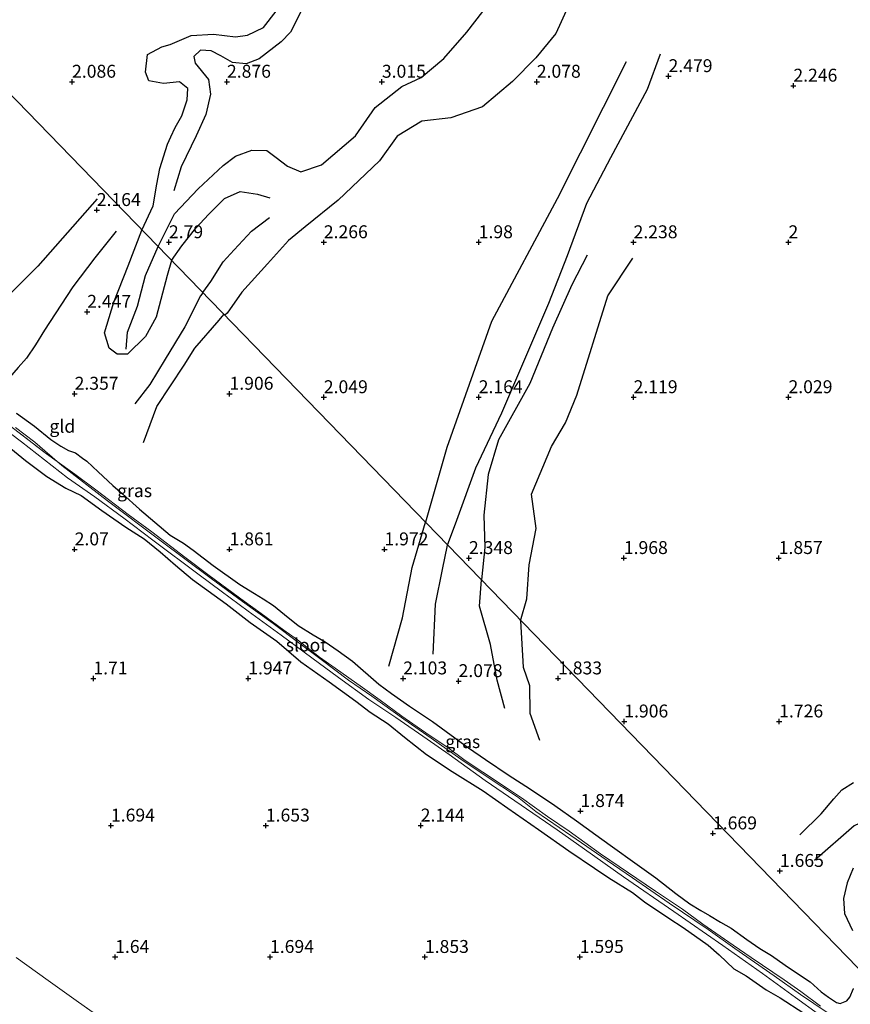
# Model space of a CAD drawing. Units: metres. Extents: x 129992 to 140008, y 437500 to 443752.
# Drawn here: x 131713 to 131874, y 443346 to 443536 of the extents above; entities that cross this region are included whole.
import ezdxf
from ezdxf.enums import TextEntityAlignment as Align

# ---------------------------------------------------------------- set-up
doc = ezdxf.new("R2010")
doc.units = ezdxf.units.M
doc.linetypes.add('IE-TERREINAFSCHEIDING', pattern=[10, 8, -2])
doc.layers.get('0').update_dxf_attribs({"lineweight": 25})
for name, color, linetype in [('B-ME-GW-GRONDWERKLIJN-L-B1', 10, 'Continuous'), ('B-ME-GW-HOOGTEPUNT-S-B1', 10, 'Continuous'), ('B-ME-GW-INSTEEKWATERGANG-L-B1', 10, 'Continuous'), ('B-ME-OG-BREUK-L-B1', 10, 'Continuous')]:
    doc.layers.add(name, color=color, linetype=linetype)
for name, color, linetype, lineweight in [('B-ME-IE-GRASLAND-GV-B6', 93, 'Continuous', 18), ('B-ME-IE-GRONDWERKLIJN-GROND_INGERICHT-GV-B6', 253, 'Continuous', 18), ('B-ME-IE-HULPGEOMETRIE-L-B1', 53, 'Continuous', 18), ('B-ME-IE-TERREINAFSCHEIDING-RASTERHEKWERK-L-B1', 8, 'IE-TERREINAFSCHEIDING', 18), ('B-ME-OG-WATER-GV-B6', 153, 'Continuous', 18)]:
    doc.layers.add(name, color=color, linetype=linetype, lineweight=lineweight)
doc.styles.add('NLCS-ISO', font='NLCS-ISO.TTF')

# ---------------------------------------------------------------- blocks, each defined once
blk = doc.blocks.new('hoogtepunt')
for p, q in [((-0.5, 0), (0.5, 0)), ((0, 0.5), (0, -0.5))]:
    blk.add_line(p, q)

msp = doc.modelspace()

# ---------------------------------------------------------------- linework, layer by layer
at = {"layer": 'B-ME-GW-GRONDWERKLIJN-L-B1'}
for points in [[(131768.403, 443539.409, 2.864), (131765.457, 443533.692, 2.95), (131763.653, 443531.789, 2.925), (131759.383, 443528.49, 2.921), (131756.874, 443527.523, 2.835), (131754.242, 443527.82, 2.786), (131751.955, 443529.1, 2.724), (131750.114, 443530.036, 2.712), (131748.036, 443530.171, 2.684), (131746.745, 443528.981, 2.675), (131747.028, 443527.666, 2.708), (131749.586, 443524.509, 2.753), (131749.953, 443521.696, 2.814), (131749.084, 443517.737, 2.859), (131747.219, 443513.578, 2.855), (131744.284, 443507.624, 2.872), (131742.858, 443502.941, 2.892)], [(131739.83, 443492.163, 2.754), (131743.027, 443498.531, 2.9), (131747.586, 443503.338, 2.937), (131752.411, 443507.865, 3.011), (131754.852, 443509.656, 3.023), (131757.982, 443510.866, 3.007), (131760.907, 443510.752, 3.027), (131762.732, 443509.405, 3.031), (131764.893, 443507.734, 2.999), (131767.454, 443506.664, 2.851), (131771.458, 443507.995, 2.888), (131778.062, 443513.609, 2.888), (131781.901, 443519.082, 2.9), (131787.044, 443523.126, 2.945), (131790.758, 443524.887, 2.917), (131795.185, 443528.556, 2.929), (131799.625, 443533.689, 2.913), (131802.706, 443537.692, 2.937)], [(131795.91, 443434.398, 2.181), (131797.674, 443439.217, 2.315), (131801.401, 443449.375, 2.328), (131806.413, 443459.994, 2.385), (131815.535, 443481.206, 2.434), (131819.141, 443490.416, 2.356), (131822.87, 443500.596, 2.348), (131827.54, 443509.434, 2.393), (131834.637, 443522.616, 2.397), (131837.124, 443529.451, 2.414)], [(131748.493, 443483.262, 2.309), (131750.03, 443485.423, 2.471), (131752.424, 443489.199, 2.463), (131754.565, 443491.536, 2.422), (131757.898, 443495.132, 2.573), (131761.381, 443497.823, 2.52)], [(131731.722, 443495.151, 2.455), (131727.574, 443489.976, 2.455), (131723.291, 443484.369, 2.447), (131721.017, 443480.863, 2.434), (131717.817, 443476.021, 2.336), (131716.1, 443473.181, 2.402), (131714.315, 443470.601, 2.41), (131712.76, 443468.789, 2.406), (131711.052, 443466.847, 2.385)], [(131733.666, 443472.325, 2.553), (131733.938, 443475.625, 2.651), (131735.868, 443480.665, 2.721), (131737.381, 443486.574, 2.77), (131739.83, 443492.163, 2.754)], [(131822.943, 443490.524, 2.344), (131819.951, 443484.796, 2.373), (131816.241, 443476.406, 2.434), (131811.842, 443465.651, 2.434), (131805.748, 443454.779, 2.401), (131803.785, 443448.042, 2.426), (131802.898, 443440.209, 2.377), (131803.136, 443433.903, 2.36), (131802.444, 443427.668, 2.169)], [(131748.489, 443483.244, 2.264), (131748.048, 443482.636, 2.262), (131744.995, 443476.666, 2.353), (131741.215, 443470.386, 2.246), (131738.214, 443465.509, 2.275), (131735.297, 443461.762, 2.246)], [(131793.085, 443413.31, 2.217), (131793.581, 443422.955, 2.156), (131794.902, 443429.651, 2.16), (131795.91, 443434.398, 2.181)], [(131807, 443402.759, 2.05), (131805.534, 443408.259, 2.087), (131804.224, 443415.148, 2.156), (131802.108, 443422.554, 2.16), (131802.444, 443427.668, 2.169)], [(131864.108, 443378.316, 1.747), (131868.268, 443382.407, 1.755), (131870.726, 443385.272, 1.73), (131872.285, 443387.005, 1.71), (131874.526, 443388.461, 1.714)]]:
    msp.add_polyline3d(points, dxfattribs=at)
at = {"layer": 'B-ME-GW-INSTEEKWATERGANG-L-B1'}
for points in [[(131712.385, 443459.962, 2.338), (131715.89, 443457.388, 2.387), (131719.09, 443454.836, 2.367), (131720.995, 443453.542, 2.367), (131722.505, 443452.737, 2.379), (131723.817, 443452.271, 2.358), (131725.198, 443451.221, 2.346), (131726.033, 443450.616, 2.293), (131728.223, 443448.58, 2.248), (131731.068, 443445.905, 2.248), (131732.925, 443444.337, 2.17), (131736.227, 443441.365, 1.941), (131742.173, 443436.345, 1.814), (131744.775, 443434.79, 1.822), (131746.648, 443433.425, 1.851), (131750.479, 443430.453, 1.876), (131755.652, 443426.766, 1.99), (131758.496, 443425.03, 2.027), (131760.201, 443423.978, 1.986), (131762.185, 443422.675, 1.998), (131764.314, 443420.96, 2.019), (131766.981, 443418.838, 2.027), (131769.872, 443417.051, 2.023), (131772.197, 443415.657, 2.039), (131774.723, 443413.939, 2.011), (131777.501, 443411.907, 2.011), (131782.556, 443407.47, 2.019), (131785.059, 443405.657, 2.031), (131788.503, 443403.233, 2.06), (131792.98, 443400.259, 2.154), (131799.953, 443395.186, 2.084), (131803.23, 443392.878, 2.084), (131807.861, 443389.775, 2.007), (131811.765, 443387.307, 2.043), (131816.683, 443384.02, 1.978), (131820.867, 443381.024, 1.871), (131824.612, 443378.305, 1.79), (131827.385, 443376.353, 1.712), (131832.589, 443372.581, 1.736), (131836.231, 443370.013, 1.683), (131840.137, 443366.971, 1.704), (131842.819, 443364.954, 1.716), (131844.954, 443363.655, 1.704), (131846.606, 443362.68, 1.667), (131848.745, 443361.441, 1.646), (131850.85, 443360.289, 1.577), (131853.88, 443358.033, 1.507), (131856.381, 443356.348, 1.462), (131858.656, 443354.962, 1.454), (131861.307, 443353.092, 1.421), (131863.502, 443351.583, 1.43), (131866.147, 443349.866, 1.43), (131868.269, 443347.962, 1.462), (131869.67, 443346.898, 1.483), (131871.204, 443345.842, 1.503), (131871.964, 443345.705, 1.499), (131873.213, 443346.197, 1.487), (131873.795, 443346.89, 1.491), (131874.51, 443348.551, 1.495)], [(131707.314, 443456.29, 2.109), (131714.157, 443450.74, 2.24), (131718.314, 443447.698, 2.232), (131721.983, 443445.431, 2.109), (131724.927, 443444.028, 1.966), (131728.932, 443441.098, 1.876), (131733.592, 443437.853, 1.786), (131737.154, 443435.605, 1.667), (131740.241, 443433.12, 1.638), (131743.196, 443430.523, 1.761), (131746.5, 443427.707, 1.777), (131753, 443423.053, 1.855), (131757.665, 443419.412, 1.929), (131762.852, 443415.807, 1.896), (131767.454, 443411.822, 1.921), (131772.975, 443407.917, 1.888), (131778.153, 443404.164, 1.867), (131780.933, 443402.081, 1.929), (131784.422, 443399.814, 1.974), (131787.578, 443397.208, 2.06), (131791.828, 443393.895, 2.072), (131796.766, 443390.594, 2.043), (131802.81, 443386.819, 2.076), (131807.546, 443383.482, 1.908), (131813.496, 443379.371, 1.892), (131819.357, 443375.242, 1.794), (131824.351, 443371.881, 1.667), (131827.13, 443370.004, 1.642), (131831.701, 443367.146, 1.593), (131834.068, 443365.355, 1.597), (131838.778, 443362.168, 1.593), (131841.559, 443360.385, 1.556), (131846.374, 443356.982, 1.499), (131848.501, 443355.113, 1.483), (131851.344, 443352.392, 1.475), (131853.715, 443351.052, 1.405), (131857.632, 443348.351, 1.356), (131860.303, 443346.767, 1.319), (131864.89, 443343.804, 1.299)], [(131874.464, 443371.858, 1.415), (131873.325, 443369.007, 1.374), (131872.571, 443366.008, 1.407), (131872.801, 443363.083, 1.333), (131874.34, 443359.775, 1.362)]]:
    msp.add_polyline3d(points, dxfattribs=at)
at = {"layer": 'B-ME-IE-GRASLAND-GV-B6'}
for points in [[(131712.385, 443459.962, 2.338), (131715.89, 443457.388, 2.387), (131719.09, 443454.836, 2.367), (131720.995, 443453.542, 2.367), (131722.505, 443452.737, 2.379), (131723.817, 443452.271, 2.358), (131725.198, 443451.221, 2.346), (131726.033, 443450.616, 2.293), (131728.223, 443448.58, 2.248), (131731.068, 443445.905, 2.248), (131732.925, 443444.337, 2.17), (131736.227, 443441.365, 1.941), (131742.173, 443436.345, 1.814), (131744.775, 443434.79, 1.822), (131746.648, 443433.425, 1.851), (131750.479, 443430.453, 1.876), (131755.652, 443426.766, 1.99), (131758.496, 443425.03, 2.027), (131760.201, 443423.978, 1.986), (131762.185, 443422.675, 1.998), (131764.314, 443420.96, 2.019), (131766.981, 443418.838, 2.027), (131769.872, 443417.051, 2.023), (131772.197, 443415.657, 2.039), (131774.723, 443413.939, 2.011), (131777.501, 443411.907, 2.011), (131782.556, 443407.47, 2.019), (131785.059, 443405.657, 2.031), (131788.503, 443403.233, 2.06), (131792.98, 443400.259, 2.154), (131799.953, 443395.186, 2.084), (131803.23, 443392.878, 2.084), (131807.861, 443389.775, 2.007), (131811.765, 443387.307, 2.043), (131816.683, 443384.02, 1.978), (131820.867, 443381.024, 1.871), (131824.612, 443378.305, 1.79), (131827.385, 443376.353, 1.712), (131832.589, 443372.581, 1.736), (131836.231, 443370.013, 1.683), (131840.137, 443366.971, 1.704), (131842.819, 443364.954, 1.716), (131844.954, 443363.655, 1.704), (131846.606, 443362.68, 1.667), (131848.745, 443361.441, 1.646), (131850.85, 443360.289, 1.577), (131853.88, 443358.033, 1.507), (131856.381, 443356.348, 1.462), (131858.656, 443354.962, 1.454), (131861.307, 443353.092, 1.421), (131863.502, 443351.583, 1.43), (131866.147, 443349.866, 1.43), (131868.269, 443347.962, 1.462), (131869.67, 443346.898, 1.483), (131871.204, 443345.842, 1.503), (131871.964, 443345.705, 1.499), (131873.213, 443346.197, 1.487), (131873.795, 443346.89, 1.491), (131874.51, 443348.551, 1.495)], [(131706.936, 443459.201, 1.335), (131713.372, 443454.353, 1.372), (131722.307, 443447.397, 1.393), (131727.56, 443443.74, 1.282), (131733.213, 443439.616, 1.274), (131738.827, 443435.352, 1.237), (131747.783, 443428.623, 1.213), (131752.038, 443425.457, 1.262), (131757.247, 443421.638, 1.372), (131763.648, 443416.939, 1.307), (131769.597, 443412.565, 1.307), (131774.761, 443408.793, 1.299), (131780.647, 443404.529, 1.303), (131785.866, 443401.017, 1.36), (131791.95, 443396.857, 1.299), (131796.233, 443393.901, 1.385), (131803.189, 443388.811, 1.344), (131808.895, 443384.897, 1.335), (131817.125, 443379.268, 1.221), (131822.407, 443375.537, 1.131), (131829.986, 443370.164, 1.106), (131839.693, 443363.505, 1.106), (131849.183, 443356.906, 1.012), (131856.909, 443351.485, 0.983), (131863.298, 443346.861, 0.926), (131867.754, 443343.589, 1.041)], [(131707.314, 443456.29, 2.109), (131714.157, 443450.74, 2.24), (131718.314, 443447.698, 2.232), (131721.983, 443445.431, 2.109), (131724.927, 443444.028, 1.966), (131728.932, 443441.098, 1.876), (131733.592, 443437.853, 1.786), (131737.154, 443435.605, 1.667), (131740.241, 443433.12, 1.638), (131743.196, 443430.523, 1.761), (131746.5, 443427.707, 1.777), (131753, 443423.053, 1.855), (131757.665, 443419.412, 1.929), (131762.852, 443415.807, 1.896), (131767.454, 443411.822, 1.921), (131772.975, 443407.917, 1.888), (131778.153, 443404.164, 1.867), (131780.933, 443402.081, 1.929), (131784.422, 443399.814, 1.974), (131787.578, 443397.208, 2.06), (131791.828, 443393.895, 2.072), (131796.766, 443390.594, 2.043), (131802.81, 443386.819, 2.076), (131807.546, 443383.482, 1.908), (131813.496, 443379.371, 1.892), (131819.357, 443375.242, 1.794), (131824.351, 443371.881, 1.667), (131827.13, 443370.004, 1.642), (131831.701, 443367.146, 1.593), (131834.068, 443365.355, 1.597), (131838.778, 443362.168, 1.593), (131841.559, 443360.385, 1.556), (131846.374, 443356.982, 1.499), (131848.501, 443355.113, 1.483), (131851.344, 443352.392, 1.475), (131853.715, 443351.052, 1.405), (131857.632, 443348.351, 1.356), (131860.303, 443346.767, 1.319), (131864.89, 443343.804, 1.299)], [(131864.89, 443343.804, 1.299), (131860.303, 443346.767, 1.319), (131857.632, 443348.351, 1.356), (131853.715, 443351.052, 1.405), (131851.344, 443352.392, 1.475), (131848.501, 443355.113, 1.483), (131846.374, 443356.982, 1.499), (131841.559, 443360.385, 1.556), (131838.778, 443362.168, 1.593), (131834.068, 443365.355, 1.597), (131831.701, 443367.146, 1.593), (131827.13, 443370.004, 1.642), (131824.351, 443371.881, 1.667), (131819.357, 443375.242, 1.794), (131813.496, 443379.371, 1.892), (131807.546, 443383.482, 1.908), (131802.81, 443386.819, 2.076), (131796.766, 443390.594, 2.043), (131791.828, 443393.895, 2.072), (131787.578, 443397.208, 2.06), (131784.422, 443399.814, 1.974), (131780.933, 443402.081, 1.929), (131778.153, 443404.164, 1.867), (131772.975, 443407.917, 1.888), (131767.454, 443411.822, 1.921), (131762.852, 443415.807, 1.896), (131757.665, 443419.412, 1.929), (131753, 443423.053, 1.855), (131746.5, 443427.707, 1.777), (131743.196, 443430.523, 1.761), (131740.241, 443433.12, 1.638), (131737.154, 443435.605, 1.667), (131733.592, 443437.853, 1.786), (131728.932, 443441.098, 1.876), (131724.927, 443444.028, 1.966), (131721.983, 443445.431, 2.109), (131718.314, 443447.698, 2.232), (131714.157, 443450.74, 2.24), (131707.314, 443456.29, 2.109)], [(131868.124, 443345.159, 1.192), (131864.322, 443347.977, 1.065), (131861.12, 443350.231, 1.045), (131854.706, 443354.595, 1.008), (131851.194, 443356.959, 1.127), (131845.325, 443361.046, 1.172), (131841.417, 443363.905, 1.196), (131836.172, 443367.41, 1.241), (131829.159, 443372.185, 1.217), (131825.503, 443374.637, 1.164), (131819.42, 443379.001, 1.254), (131815.258, 443381.873, 1.385), (131810.226, 443385.46, 1.475), (131807.496, 443387.274, 1.368), (131802.702, 443390.437, 1.421), (131799.286, 443392.712, 1.458), (131795.745, 443395.333, 1.454), (131792.501, 443397.501, 1.491), (131789.15, 443399.833, 1.524), (131787.028, 443401.307, 1.503), (131782.823, 443404.364, 1.36), (131779.415, 443406.845, 1.303), (131774.123, 443410.562, 1.356), (131771.066, 443412.734, 1.364), (131766.815, 443416.08, 1.352), (131764.186, 443417.949, 1.475), (131759.769, 443421.143, 1.573), (131756.555, 443423.471, 1.458), (131749.723, 443428.489, 1.348), (131744.995, 443432.068, 1.352), (131738.636, 443436.936, 1.335), (131734.069, 443440.351, 1.389), (131727.743, 443445.098, 1.601), (131723.714, 443448.143, 1.687), (131720.314, 443450.564, 1.423), (131715.954, 443454.303, 1.552), (131712.217, 443457.175, 1.491)], [(131871.985, 443342.219, 0.889), (131864.276, 443347.401, 0.967), (131859.136, 443351.009, 0.975), (131851.533, 443356.342, 1.016), (131846.349, 443360.015, 0.959), (131838.828, 443365.097, 1.098), (131831.699, 443369.974, 1.123), (131826.816, 443373.359, 1.114), (131819.745, 443378.182, 1.192), (131813.024, 443382.868, 1.282), (131809.415, 443385.645, 1.331), (131803.563, 443389.539, 1.36), (131798.457, 443392.943, 1.372), (131792.727, 443397.062, 1.364), (131787.429, 443400.702, 1.356), (131781.213, 443405.142, 1.241), (131776.721, 443408.261, 1.233), (131771.399, 443412.273, 1.266), (131767.113, 443415.505, 1.299), (131762.137, 443419.214, 1.356), (131756.202, 443423.452, 1.319), (131750.082, 443427.955, 1.245), (131740.175, 443435.378, 1.229), (131730.064, 443442.957, 1.352), (131721.194, 443449.809, 1.397), (131720.314, 443450.564, 1.423), (131723.714, 443448.143, 1.687), (131727.743, 443445.098, 1.601), (131734.069, 443440.351, 1.389), (131738.636, 443436.936, 1.335), (131744.995, 443432.068, 1.352), (131749.723, 443428.489, 1.348), (131756.555, 443423.471, 1.458), (131759.769, 443421.143, 1.573), (131764.186, 443417.949, 1.475), (131766.815, 443416.08, 1.352), (131771.066, 443412.734, 1.364), (131774.123, 443410.562, 1.356), (131779.415, 443406.845, 1.303), (131782.823, 443404.364, 1.36), (131787.028, 443401.307, 1.503), (131789.15, 443399.833, 1.524), (131792.501, 443397.501, 1.491), (131795.745, 443395.333, 1.454), (131799.286, 443392.712, 1.458), (131802.702, 443390.437, 1.421), (131807.496, 443387.274, 1.368), (131810.226, 443385.46, 1.475), (131815.258, 443381.873, 1.385), (131819.42, 443379.001, 1.254), (131825.503, 443374.637, 1.164), (131829.159, 443372.185, 1.217), (131836.172, 443367.41, 1.241), (131841.417, 443363.905, 1.196), (131845.325, 443361.046, 1.172), (131851.194, 443356.959, 1.127), (131854.706, 443354.595, 1.008), (131861.12, 443350.231, 1.045), (131864.322, 443347.977, 1.065), (131868.124, 443345.159, 1.192)], [(131874.34, 443359.775, 1.362), (131872.801, 443363.083, 1.333), (131872.571, 443366.008, 1.407), (131873.325, 443369.007, 1.374), (131874.464, 443371.858, 1.415)], [(131735.226, 443338.318, 1.786), (131723.973, 443346.27, 1.757), (131718.531, 443350.131, 1.753), (131712.367, 443354.558, 1.691)], [(131712.367, 443354.558, 1.691), (131718.531, 443350.131, 1.753), (131723.973, 443346.27, 1.757), (131735.226, 443338.318, 1.786)]]:
    msp.add_polyline3d(points, dxfattribs=at)
at = {"layer": 'B-ME-IE-GRONDWERKLIJN-GROND_INGERICHT-GV-B6'}
for points in [[(131639.394, 443595.659, 2.826), (131875.275, 443352.649, 1.556)], [(131875.275, 443352.649, 1.556), (131639.394, 443595.659, 2.826)], [(131874.51, 443348.551, 1.495), (131873.795, 443346.89, 1.491), (131873.213, 443346.197, 1.487), (131871.964, 443345.705, 1.499), (131871.204, 443345.842, 1.503), (131869.67, 443346.898, 1.483), (131868.269, 443347.962, 1.462), (131866.147, 443349.866, 1.43), (131863.502, 443351.583, 1.43), (131861.307, 443353.092, 1.421), (131858.656, 443354.962, 1.454), (131856.381, 443356.348, 1.462), (131853.88, 443358.033, 1.507), (131850.85, 443360.289, 1.577), (131848.745, 443361.441, 1.646), (131846.606, 443362.68, 1.667), (131844.954, 443363.655, 1.704), (131842.819, 443364.954, 1.716), (131840.137, 443366.971, 1.704), (131836.231, 443370.013, 1.683), (131832.589, 443372.581, 1.736), (131827.385, 443376.353, 1.712), (131824.612, 443378.305, 1.79), (131820.867, 443381.024, 1.871), (131816.683, 443384.02, 1.978), (131811.765, 443387.307, 2.043), (131807.861, 443389.775, 2.007), (131803.23, 443392.878, 2.084), (131799.953, 443395.186, 2.084), (131792.98, 443400.259, 2.154), (131788.503, 443403.233, 2.06), (131785.059, 443405.657, 2.031), (131782.556, 443407.47, 2.019), (131777.501, 443411.907, 2.011), (131774.723, 443413.939, 2.011), (131772.197, 443415.657, 2.039), (131769.872, 443417.051, 2.023), (131766.981, 443418.838, 2.027), (131764.314, 443420.96, 2.019), (131762.185, 443422.675, 1.998), (131760.201, 443423.978, 1.986), (131758.496, 443425.03, 2.027), (131755.652, 443426.766, 1.99), (131750.479, 443430.453, 1.876), (131746.648, 443433.425, 1.851), (131744.775, 443434.79, 1.822), (131742.173, 443436.345, 1.814), (131736.227, 443441.365, 1.941), (131732.925, 443444.337, 2.17), (131731.068, 443445.905, 2.248), (131728.223, 443448.58, 2.248), (131726.033, 443450.616, 2.293), (131725.198, 443451.221, 2.346), (131723.817, 443452.271, 2.358), (131722.505, 443452.737, 2.379), (131720.995, 443453.542, 2.367), (131719.09, 443454.836, 2.367), (131715.89, 443457.388, 2.387), (131712.385, 443459.962, 2.338)], [(131874.464, 443371.858, 1.415), (131873.325, 443369.007, 1.374), (131872.571, 443366.008, 1.407), (131872.801, 443363.083, 1.333), (131874.34, 443359.775, 1.362)]]:
    msp.add_polyline3d(points, dxfattribs=at)
at = {"layer": 'B-ME-IE-HULPGEOMETRIE-L-B1'}
msp.add_polyline3d([(131514.538, 443725.019, 0.4677), (131550.975, 443686.692, 0.4677), (131553.9852, 443683.5913, 0.4677), (131559.83, 443677.571, 0.977), (131564.2562, 443673.0117, 1.5454), (131564.65, 443672.606, 1.6205), (131565.9637, 443671.2528, 1.9239), (131575.701, 443661.223, 3.093), (131579.094, 443657.729, 3.984), (131636.346, 443598.756, 2.836), (131637.831, 443597.227, 2.478), (131638.616, 443596.418, 2.434), (131639.342, 443595.713, 2.826), (131639.394, 443595.659, 2.826), (131875.275, 443352.649, 1.556), (131877.365, 443350.496, 0.709), (131879.574, 443348.221, 0.723), (131880.595, 443347.169, 1.634), (132019.968, 443203.609, 1.866), (132026.024, 443197.371, 1.366), (132026.911, 443196.457, 0.999), (132059.473, 443162.917, 0.551), (132067.706, 443154.437, 0.644), (132093.722, 443179.828, 0.847)], dxfattribs=at)
at = {"layer": 'B-ME-IE-TERREINAFSCHEIDING-RASTERHEKWERK-L-B1'}
for points in [[(131668.135, 443489.409, 2.084), (131668.373, 443489.278, 2.264), (131669.591, 443488.338, 1.953), (131672.438, 443486.366, 1.835), (131676.803, 443483.371, 1.646), (131679.105, 443481.801, 1.479), (131684.983, 443477.205, 1.417), (131688.431, 443474.673, 1.376), (131695.592, 443469.4, 1.401), (131702.523, 443463.997, 1.536), (131708.164, 443459.732, 1.556), (131718.249, 443452.034, 1.565), (131720.314, 443450.564, 1.423)], [(131720.314, 443450.564, 1.423), (131723.714, 443448.143, 1.687), (131727.743, 443445.098, 1.601), (131734.069, 443440.351, 1.389), (131738.636, 443436.936, 1.335), (131744.995, 443432.068, 1.352), (131749.723, 443428.489, 1.348), (131756.555, 443423.471, 1.458), (131759.769, 443421.143, 1.573), (131764.186, 443417.949, 1.475), (131766.815, 443416.08, 1.352), (131771.066, 443412.734, 1.364), (131774.123, 443410.562, 1.356), (131779.415, 443406.845, 1.303), (131782.823, 443404.364, 1.36), (131787.028, 443401.307, 1.503), (131789.15, 443399.833, 1.524), (131792.501, 443397.501, 1.491), (131795.745, 443395.333, 1.454), (131799.286, 443392.712, 1.458), (131802.702, 443390.437, 1.421), (131807.496, 443387.274, 1.368), (131810.226, 443385.46, 1.475), (131815.258, 443381.873, 1.385), (131819.42, 443379.001, 1.254), (131825.503, 443374.637, 1.164), (131829.159, 443372.185, 1.217), (131836.172, 443367.41, 1.241), (131841.417, 443363.905, 1.196), (131845.325, 443361.046, 1.172), (131851.194, 443356.959, 1.127), (131854.706, 443354.595, 1.008), (131861.12, 443350.231, 1.045), (131864.322, 443347.977, 1.065), (131868.124, 443345.159, 1.192)], [(131735.226, 443338.318, 1.786), (131723.973, 443346.27, 1.757), (131718.531, 443350.131, 1.753), (131712.367, 443354.558, 1.691)]]:
    msp.add_polyline3d(points, dxfattribs=at)
at = {"layer": 'B-ME-OG-BREUK-L-B1'}
msp.add_line((131734.046, 443488.464, 2.602), (131736.709, 443495.378, 2.552), dxfattribs=at)
for points in [[(131736.709, 443495.378, 2.552), (131738.851, 443500.09, 2.553), (131739.606, 443504.223, 2.52), (131740.172, 443507.31, 2.487), (131741.665, 443512.002, 2.442), (131742.325, 443513.392, 2.471), (131743.169, 443515.204, 2.438), (131744.46, 443517.498, 2.442), (131745.469, 443520.586, 2.422), (131745.568, 443522.798, 2.401), (131743.961, 443524.059, 2.393), (131740.867, 443523.738, 2.336), (131738.046, 443524.275, 2.397), (131737.397, 443525.929, 2.36), (131737.758, 443529.321, 2.332), (131740.544, 443530.804, 2.356), (131742.155, 443531.314, 2.336), (131746.222, 443533.012, 2.303), (131750.576, 443533.267, 2.373), (131754.804, 443532.757, 2.377), (131757.167, 443533.064, 2.381), (131760.242, 443534.582, 2.414), (131762.719, 443537.706, 2.426)], [(131819.255, 443538.61, 2.213), (131816.862, 443533.403, 2.135), (131812.986, 443528.716, 2.16), (131808.489, 443524.106, 2.184), (131802.647, 443519.193, 2.254), (131796.516, 443517.08, 2.34), (131790.928, 443516.462, 2.397), (131786.106, 443513.527, 2.459), (131782.73, 443508.755, 2.43), (131774.68, 443501.135, 2.418), (131768.327, 443495.976, 2.336), (131765.107, 443493.365, 2.221), (131761.031, 443488.841, 2.168), (131756.051, 443483.375, 2.139), (131753.237, 443479.288, 2.127), (131752.748, 443478.879, 2.105)], [(131830.504, 443527.935, 2.148), (131817.096, 443501.425, 2.082), (131804.418, 443477.687, 2.033), (131795.764, 443453.31, 1.988), (131791.611, 443438.826, 1.993)], [(131728.045, 443501.439, 2.14), (131716.548, 443488.364, 2.111), (131710.507, 443482.391, 2.115), (131704.602, 443476.889, 2.042), (131701.854, 443472.797, 2.046)], [(131742.461, 443489.453, 2.489), (131744.42, 443492.313, 2.639), (131747.126, 443495.731, 2.626), (131749.584, 443498.388, 2.622), (131752.697, 443501.497, 2.671), (131755.744, 443502.824, 2.679), (131759.106, 443502.342, 2.659), (131761.452, 443501.622, 2.643)], [(131810.039, 443419.743, 1.923), (131811.257, 443424.003, 2.017), (131811.692, 443430.561, 2.021), (131813.041, 443437.608, 2.062), (131812.131, 443444.228, 2.078), (131816.025, 443453.506, 2.131), (131818.77, 443458.093, 2.168), (131820.924, 443463.402, 2.16), (131826.955, 443482.634, 2.25), (131831.772, 443489.94, 2.229)], [(131742.461, 443489.453, 2.489), (131741.565, 443486.546, 2.434), (131739.441, 443478.48, 2.385), (131737.382, 443474.782, 2.41), (131733.881, 443471.32, 2.402), (131731.89, 443471.334, 2.43), (131730.348, 443472.512, 2.463), (131729.428, 443475.508, 2.504), (131731.282, 443481.395, 2.619), (131734.046, 443488.464, 2.602)], [(131737.024, 443454.236, 2.025), (131739.568, 443461.198, 2.091), (131744.872, 443469.192, 2.099), (131746.977, 443472.524, 2.058), (131751.63, 443477.943, 2.054), (131752.598, 443479.011, 2.054)], [(131964.256, 443471.621, 1.595), (131957.339, 443463.619, 1.698), (131951.54, 443458.079, 1.652), (131946.824, 443452.791, 1.595), (131943.565, 443448.257, 1.628), (131940.13, 443444.567, 1.652), (131932.501, 443436.677, 1.628), (131923.398, 443426.362, 1.554), (131918.395, 443420.004, 1.546), (131912.58, 443413.277, 1.567), (131905.414, 443406.937, 1.579), (131898.131, 443401.265, 1.616), (131892.386, 443395.586, 1.644), (131888.391, 443389.707, 1.607), (131886.839, 443387.415, 1.612), (131884.165, 443384.7, 1.612), (131878.923, 443382.058, 1.603), (131874.678, 443380.079, 1.567), (131866.95, 443373.325, 1.599)], [(131784.53, 443410.985, 1.902), (131787.194, 443420.306, 1.96), (131789.054, 443430.07, 1.972), (131791.611, 443438.826, 1.993)], [(131809.956, 443419.93, 1.925), (131810.039, 443419.743, 1.923), (131810.551, 443410.783, 1.915), (131811.742, 443407.254, 1.898), (131811.805, 443401.888, 1.89), (131813.711, 443396.636, 1.89)]]:
    msp.add_polyline3d(points, dxfattribs=at)
at = {"layer": 'B-ME-OG-WATER-GV-B6'}
for points in [[(131712.217, 443457.175, 1.491), (131715.954, 443454.303, 1.552), (131720.314, 443450.564, 1.423), (131718.249, 443452.034, 1.565), (131708.164, 443459.732, 1.556)], [(131708.164, 443459.732, 1.556), (131718.249, 443452.034, 1.565), (131720.314, 443450.564, 1.423), (131721.194, 443449.809, 1.397), (131730.064, 443442.957, 1.352), (131740.175, 443435.378, 1.229), (131750.082, 443427.955, 1.245), (131756.202, 443423.452, 1.319), (131762.137, 443419.214, 1.356), (131767.113, 443415.505, 1.299), (131771.399, 443412.273, 1.266), (131776.721, 443408.261, 1.233), (131781.213, 443405.142, 1.241), (131787.429, 443400.702, 1.356), (131792.727, 443397.062, 1.364), (131798.457, 443392.943, 1.372), (131803.563, 443389.539, 1.36), (131809.415, 443385.645, 1.331), (131813.024, 443382.868, 1.282), (131819.745, 443378.182, 1.192), (131826.816, 443373.359, 1.114), (131831.699, 443369.974, 1.123), (131838.828, 443365.097, 1.098), (131846.349, 443360.015, 0.959), (131851.533, 443356.342, 1.016), (131859.136, 443351.009, 0.975), (131864.276, 443347.401, 0.967), (131871.985, 443342.219, 0.889)], [(131867.754, 443343.589, 1.041), (131863.298, 443346.861, 0.926), (131856.909, 443351.485, 0.983), (131849.183, 443356.906, 1.012), (131839.693, 443363.505, 1.106), (131829.986, 443370.164, 1.106), (131822.407, 443375.537, 1.131), (131817.125, 443379.268, 1.221), (131808.895, 443384.897, 1.335), (131803.189, 443388.811, 1.344), (131796.233, 443393.901, 1.385), (131791.95, 443396.857, 1.299), (131785.866, 443401.017, 1.36), (131780.647, 443404.529, 1.303), (131774.761, 443408.793, 1.299), (131769.597, 443412.565, 1.307), (131763.648, 443416.939, 1.307), (131757.247, 443421.638, 1.372), (131752.038, 443425.457, 1.262), (131747.783, 443428.623, 1.213), (131738.827, 443435.352, 1.237), (131733.213, 443439.616, 1.274), (131727.56, 443443.74, 1.282), (131722.307, 443447.397, 1.393), (131713.372, 443454.353, 1.372), (131706.936, 443459.201, 1.335)]]:
    msp.add_polyline3d(points, dxfattribs=at)

# ---------------------------------------------------------------- block references
at = {"layer": 'B-ME-GW-HOOGTEPUNT-S-B1', "rotation": 90}
for p in [(131723.169, 443524.075, 2.086), (131723.169, 443524.075, 2.086), (131753.172, 443524.074, 2.876), (131753.172, 443524.074, 2.876), (131783.174, 443524.072, 3.015), (131783.174, 443524.072, 3.015), (131813.179, 443524.073, 2.078), (131813.179, 443524.073, 2.078), (131838.696, 443525.153, 2.479), (131838.696, 443525.153, 2.479), (131862.877, 443523.315, 2.246), (131862.877, 443523.315, 2.246), (131727.959, 443499.246, 2.164), (131727.959, 443499.246, 2.164), (131741.933, 443493.012, 2.79), (131741.933, 443493.012, 2.79), (131771.929, 443493.011, 2.266), (131771.929, 443493.011, 2.266), (131801.928, 443493.012, 1.98), (131801.928, 443493.012, 1.98), (131831.924, 443493.005, 2.238), (131831.924, 443493.005, 2.238), (131861.924, 443493.006, 2), (131861.924, 443493.006, 2), (131726.1, 443479.542, 2.447), (131726.1, 443479.542, 2.447), (131723.664, 443463.689, 2.357), (131723.664, 443463.689, 2.357), (131753.663, 443463.688, 1.906), (131753.663, 443463.688, 1.906), (131771.933, 443463.014, 2.049), (131771.933, 443463.014, 2.049), (131801.933, 443463.016, 2.164), (131801.933, 443463.016, 2.164), (131831.932, 443463.017, 2.119), (131831.932, 443463.017, 2.119), (131861.931, 443463.018, 2.029), (131861.931, 443463.018, 2.029), (131723.674, 443433.567, 2.07), (131723.674, 443433.567, 2.07), (131753.673, 443433.567, 1.861), (131753.673, 443433.567, 1.861), (131783.675, 443433.569, 1.972), (131783.675, 443433.569, 1.972), (131800.042, 443431.883, 2.348), (131800.042, 443431.883, 2.348), (131830.038, 443431.888, 1.968), (131830.038, 443431.888, 1.968), (131860.037, 443431.889, 1.857), (131860.037, 443431.889, 1.857), (131727.298, 443408.587, 1.71), (131727.298, 443408.587, 1.71), (131757.3, 443408.589, 1.947), (131757.3, 443408.589, 1.947), (131787.301, 443408.592, 2.103), (131787.301, 443408.592, 2.103), (131798.032, 443408.069, 2.078), (131798.032, 443408.069, 2.078), (131817.303, 443408.595, 1.833), (131817.303, 443408.595, 1.833), (131830.122, 443400.256, 1.906), (131830.122, 443400.256, 1.906), (131860.127, 443400.257, 1.726), (131860.127, 443400.257, 1.726), (131821.64, 443382.918, 1.874), (131821.64, 443382.918, 1.874), (131730.704, 443380.111, 1.694), (131730.704, 443380.111, 1.694), (131760.703, 443380.111, 1.653), (131760.703, 443380.111, 1.653), (131790.696, 443380.117, 2.144), (131790.696, 443380.117, 2.144), (131847.305, 443378.598, 1.669), (131847.305, 443378.598, 1.669), (131860.265, 443371.332, 1.665), (131860.265, 443371.332, 1.665), (131731.513, 443354.681, 1.64), (131731.513, 443354.681, 1.64), (131761.511, 443354.681, 1.694), (131761.511, 443354.681, 1.694), (131791.51, 443354.681, 1.853), (131791.51, 443354.681, 1.853), (131821.509, 443354.68, 1.595), (131821.509, 443354.68, 1.595)]:
    msp.add_blockref('hoogtepunt', p, dxfattribs=at)

# ---------------------------------------------------------------- texts
at = {"layer": 'B-ME-GW-HOOGTEPUNT-S-B1', "ltscale": 0.2, "style": 'NLCS-ISO'}
for s, p in [('2.479', (131838.696, 443525.153, 2.479)), ('2.479', (131838.696, 443525.153, 2.479)), ('2.086', (131723.169, 443524.075, 2.086)), ('2.086', (131723.169, 443524.075, 2.086)), ('2.876', (131753.172, 443524.074, 2.876)), ('2.876', (131753.172, 443524.074, 2.876)), ('3.015', (131783.174, 443524.072, 3.015)), ('3.015', (131783.174, 443524.072, 3.015)), ('2.078', (131813.179, 443524.073, 2.078)), ('2.078', (131813.179, 443524.073, 2.078)), ('2.246', (131862.877, 443523.315, 2.246)), ('2.246', (131862.877, 443523.315, 2.246)), ('2.164', (131727.959, 443499.246, 2.164)), ('2.164', (131727.959, 443499.246, 2.164)), ('2.79', (131741.933, 443493.012, 2.79)), ('2.79', (131741.933, 443493.012, 2.79)), ('2.266', (131771.929, 443493.011, 2.266)), ('2.266', (131771.929, 443493.011, 2.266)), ('1.98', (131801.928, 443493.012, 1.98)), ('1.98', (131801.928, 443493.012, 1.98)), ('2.238', (131831.924, 443493.005, 2.238)), ('2.238', (131831.924, 443493.005, 2.238)), ('2', (131861.924, 443493.006, 2)), ('2', (131861.924, 443493.006, 2)), ('2.447', (131726.1, 443479.542, 2.447)), ('2.447', (131726.1, 443479.542, 2.447)), ('2.357', (131723.664, 443463.689, 2.357)), ('2.357', (131723.664, 443463.689, 2.357)), ('1.906', (131753.663, 443463.688, 1.906)), ('1.906', (131753.663, 443463.688, 1.906)), ('2.049', (131771.933, 443463.014, 2.049)), ('2.049', (131771.933, 443463.014, 2.049)), ('2.164', (131801.933, 443463.016, 2.164)), ('2.164', (131801.933, 443463.016, 2.164)), ('2.119', (131831.932, 443463.017, 2.119)), ('2.119', (131831.932, 443463.017, 2.119)), ('2.029', (131861.931, 443463.018, 2.029)), ('2.029', (131861.931, 443463.018, 2.029)), ('2.07', (131723.674, 443433.567, 2.07)), ('2.07', (131723.674, 443433.567, 2.07)), ('1.861', (131753.673, 443433.567, 1.861)), ('1.861', (131753.673, 443433.567, 1.861)), ('1.972', (131783.675, 443433.569, 1.972)), ('1.972', (131783.675, 443433.569, 1.972)), ('2.348', (131800.042, 443431.883, 2.348)), ('2.348', (131800.042, 443431.883, 2.348)), ('1.968', (131830.038, 443431.888, 1.968)), ('1.968', (131830.038, 443431.888, 1.968)), ('1.857', (131860.037, 443431.889, 1.857)), ('1.857', (131860.037, 443431.889, 1.857)), ('1.71', (131727.298, 443408.587, 1.71)), ('1.71', (131727.298, 443408.587, 1.71)), ('1.947', (131757.3, 443408.589, 1.947)), ('1.947', (131757.3, 443408.589, 1.947)), ('2.103', (131787.301, 443408.592, 2.103)), ('2.103', (131787.301, 443408.592, 2.103)), ('1.833', (131817.303, 443408.595, 1.833)), ('1.833', (131817.303, 443408.595, 1.833)), ('2.078', (131798.032, 443408.069, 2.078)), ('2.078', (131798.032, 443408.069, 2.078)), ('1.906', (131830.122, 443400.256, 1.906)), ('1.906', (131830.122, 443400.256, 1.906)), ('1.726', (131860.127, 443400.257, 1.726)), ('1.726', (131860.127, 443400.257, 1.726)), ('1.874', (131821.64, 443382.918, 1.874)), ('1.874', (131821.64, 443382.918, 1.874)), ('1.694', (131730.704, 443380.111, 1.694)), ('1.694', (131730.704, 443380.111, 1.694)), ('1.653', (131760.703, 443380.111, 1.653)), ('1.653', (131760.703, 443380.111, 1.653)), ('2.144', (131790.696, 443380.117, 2.144)), ('2.144', (131790.696, 443380.117, 2.144)), ('1.669', (131847.305, 443378.598, 1.669)), ('1.669', (131847.305, 443378.598, 1.669)), ('1.665', (131860.265, 443371.332, 1.665)), ('1.665', (131860.265, 443371.332, 1.665)), ('1.64', (131731.513, 443354.681, 1.64)), ('1.64', (131731.513, 443354.681, 1.64)), ('1.694', (131761.511, 443354.681, 1.694)), ('1.694', (131761.511, 443354.681, 1.694)), ('1.853', (131791.51, 443354.681, 1.853)), ('1.853', (131791.51, 443354.681, 1.853)), ('1.595', (131821.509, 443354.68, 1.595)), ('1.595', (131821.509, 443354.68, 1.595))]:
    msp.add_text(s, height=2.5, dxfattribs=at).set_placement(p, align=Align.BOTTOM_LEFT)
at = {"layer": 'B-ME-IE-GRASLAND-GV-B6', "ltscale": 0.2, "style": 'NLCS-ISO'}
for p in [(131735.282, 443444.929), (131798.8395, 443396.3595)]:
    msp.add_text('gras', height=2.5, dxfattribs=at).set_placement(p, align=Align.MIDDLE_CENTER)
at = {"layer": 'B-ME-IE-GRONDWERKLIJN-GROND_INGERICHT-GV-B6', "ltscale": 0.2, "style": 'NLCS-ISO'}
msp.add_text('gld', height=2.5, dxfattribs=at).set_placement((131721.2892, 443457.3968), align=Align.MIDDLE_CENTER)
at = {"layer": 'B-ME-OG-WATER-GV-B6', "ltscale": 0.2, "style": 'NLCS-ISO'}
msp.add_text('sloot', height=2.5, dxfattribs=at).set_placement((131768.5483, 443415.0653), align=Align.MIDDLE_CENTER)

doc.saveas('drawing.dxf')
